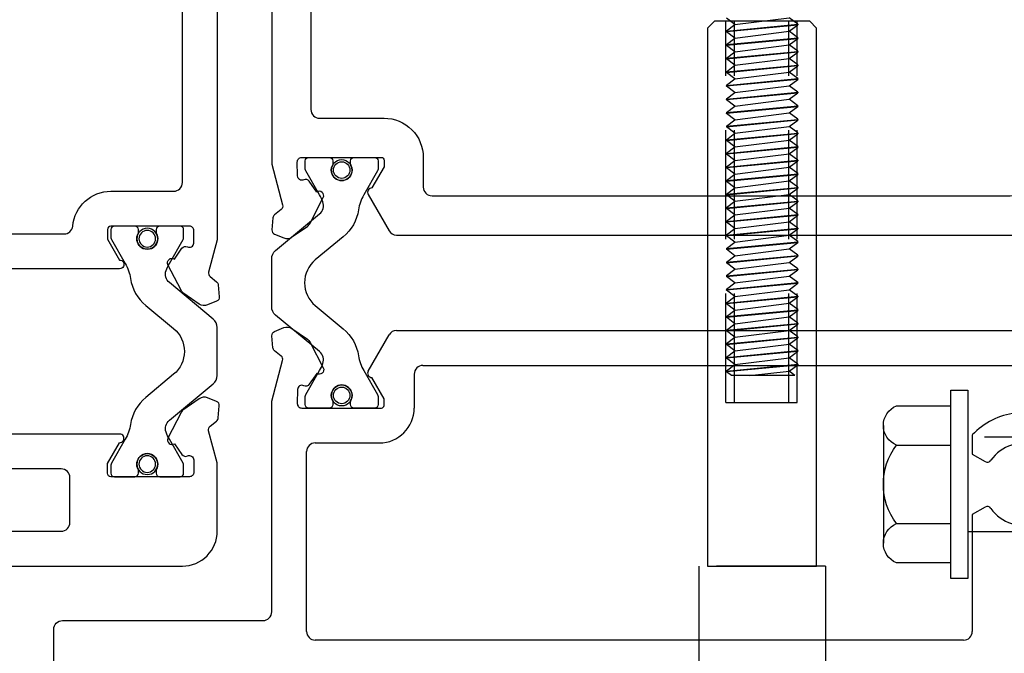
# Model space of a CAD drawing. Units: inches. Extents: x 0 to 127, y 0 to 82.
# Drawn here: x 60 to 62, y 26 to 28 of the extents above; entities that cross this region are included whole.
import ezdxf

# ---------------------------------------------------------------- set-up
doc = ezdxf.new("R2010")
doc.units = ezdxf.units.IN
doc.header["$MEASUREMENT"] = 0
for name, pattern in [('Lock Stile Group 2$0$B128386$0$HIDDEN', [0.375, 0.25, -0.125]), ('Lock Stile Group 2$0$B593425-T$0$HIDDEN', [0.375, 0.25, -0.125]), ('Lock Stile Group 2$0$B594460-S$0$HIDDEN', [0.375, 0.25, -0.125])]:
    doc.linetypes.add(name, pattern=pattern)
doc.layers.get('0').update_dxf_attribs({"color": 4})
for name, color, linetype in [('Lock Stile Group 2$0$B128386$0$HIDDEN', 3, 'Lock Stile Group 2$0$B128386$0$HIDDEN'), ('Lock Stile Group 2$0$B593425-T$0$HIDDEN', 3, 'Lock Stile Group 2$0$B593425-T$0$HIDDEN'), ('Lock Stile Group 2$0$B594460-S$0$HIDDEN', 3, 'Lock Stile Group 2$0$B594460-S$0$HIDDEN'), ('Shop Detail Dimensions', 2, 'Continuous')]:
    doc.layers.add(name, color=color, linetype=linetype)
doc.styles.get("Standard").update_dxf_attribs({"font": 'arial.ttf'})
doc.dimstyles.new('EXT_ON-ON', dxfattribs={"dimscale": 2, "dimtxt": 0.125, "dimasz": 0.125, "dimexe": 0.09, "dimexo": 0.1875, "dimgap": 0.05, "dimtad": 3, "dimdec": 5, "dimzin": 3, "dimdsep": 46, "dimlunit": 5, "dimtxsty": 'Standard', "dimcen": 0, "dimazin": 0, "dimtfac": 1, "dimtdec": 5, "dimtofl": 0, "dimtmove": 0, "dimatfit": 0, "dimfxl": 1, "dimfrac": 2, "dimtolj": 1, "dimtzin": 3, "dimarcsym": 0})

# ---------------------------------------------------------------- blocks, each defined once
blk = doc.blocks.new('B594102$0$B259351')
blk.add_lwpolyline([(-0.0655, -0.5754, -0.414214), (-0.0735, -0.5674), (-0.0735, -0.5486, -0.131652), (-0.0725, -0.5446), (-0.0407, -0.4895, 0.045374), (-0.0332, -0.4734, 0.314858), (-0.0408, -0.4458), (-0.1415, -0.3622, -0.223068), (-0.1505, -0.3429), (-0.1505, -0.233, -0.223068), (-0.1415, -0.2137), (-0.0408, -0.1301, 0.314858), (-0.0332, -0.1025, 0.045374), (-0.0407, -0.0864), (-0.0725, -0.0313, -0.131652), (-0.0735, -0.0273), (-0.0735, -0.0084, -0.414214), (-0.0655, -0.0004), (-0.0185, -0.0004, -0.414214), (-0.0105, -0.0084), (-0.0105, -0.017, 1.779511), (0.0305, -0.017), (0.0305, -0.0084, -0.414214), (0.0385, -0.0004), (0.0855, -0.0004, -0.414214), (0.0935, -0.0084), (0.0935, -0.0273, -0.131652), (0.0924, -0.0313), (0.0606, -0.0864, 0.093275), (0.0486, -0.1206, -0.183604), (0.0136, -0.1824), (-0.0505, -0.2356, 0.469499), (-0.0505, -0.3403), (0.0136, -0.3935, -0.183604), (0.0486, -0.4553, 0.093275), (0.0606, -0.4895), (0.0924, -0.5446, -0.131652), (0.0935, -0.5486), (0.0935, -0.5674, -0.414214), (0.0855, -0.5754), (0.0385, -0.5754, -0.414214), (0.0305, -0.5674), (0.0305, -0.5589, 1.779511), (-0.0105, -0.5589), (-0.0105, -0.5674, -0.414214), (-0.0185, -0.5754)], format="xyb", close=True)
for centre, radius in [((0.01, -0.0294), 0.024), ((0.01, -0.0294), 0.019), ((0.01, -0.5464), 0.024), ((0.01, -0.5464), 0.019)]:
    blk.add_circle(centre, radius)
blk = doc.blocks.new('B594102')
for points in [[(0.0625, 1.4625), (0.0625, 0.4782), (0.0428, 0.4046, 0.297638), (0.0462, 0.3942), (0.0612, 0.3822, -0.204816), (0.0649, 0.3752), (0.0673, 0.3477, -0.328193), (0.0611, 0.3376), (0.0402, 0.329, -0.25407), (0.0213, 0.3311), (-0.0141, 0.3555, -0.123758), (-0.0205, 0.3629), (-0.0505, 0.4215, -0.781849), (-0.0358, 0.4342), (-0.0184, 0.459, -0.368978), (-0.0059, 0.4623, 0.548686), (0.0085, 0.4711), (0.009, 0.4998, 0.419335), (-0.001, 0.51), (-0.1814, 0.51, 0.414214), (-0.1894, 0.502), (-0.1894, 0.48), (-0.1617, 0.432, -1.014347), (-0.1614, 0.412), (-1.5261, 0.412, -1.014347)], [(-1.3986, 0.492), (-0.2889, 0.492, 0.387308), (-0.269, 0.5101, -0.387308), (-0.1814, 0.59), (-0.0375, 0.59, 0.414214), (-0.0175, 0.61), (-0.0175, 1.4425, 0.414214), (-0.0375, 1.4625), (-0.4178, 1.4625, -0.414214)], [(-0.4178, -0.27), (-0.0175, -0.27, 0.414214), (0.0625, -0.19), (0.0625, -0.0332), (0.0428, 0.0404, -0.297638), (0.0462, 0.0508), (0.0612, 0.0628, 0.204816), (0.0649, 0.0698), (0.0673, 0.0973, 0.328193), (0.0611, 0.1074), (0.0402, 0.116, 0.25407), (0.0213, 0.1139), (-0.0141, 0.0895, 0.123758), (-0.0205, 0.0821), (-0.0505, 0.0235, 0.781849), (-0.0358, 0.0108), (-0.0184, -0.014, 0.368978), (-0.0059, -0.0173, -0.548686), (0.0085, -0.0261), (0.009, -0.0548, -0.419335), (-0.001, -0.065), (-0.1814, -0.065, -0.414214), (-0.1894, -0.057), (-0.1894, -0.035), (-0.1617, 0.013, 1.014347), (-0.1614, 0.033), (-1.5261, 0.033, 1.014347)], [(-0.4178, -0.19), (-0.2954, -0.19, 0.414214), (-0.2754, -0.17), (-0.2754, -0.067, 0.414214), (-0.2954, -0.047), (-1.3981, -0.047, 0.408367)]]:
    blk.add_lwpolyline(points, format="xyb")
at = {"xscale": -1}
blk.add_blockref('B594102$0$B259351', (-0.088, 0.5104), dxfattribs=at)
blk = doc.blocks.new('*D106')
at = {"layer": 'Shop Detail Dimensions', "color": 0, "linetype": 'Continuous', "lineweight": -2, "transparency": 16777216}
for p, q in [((63.2201, 27.9387), (63.2201, 23.6007)), ((59.7201, 25.8659), (59.7201, 23.6007)), ((62.9701, 23.7807), (59.9701, 23.7807))]:
    blk.add_line(p, q, dxfattribs=at)
at = {"layer": 'Shop Detail Dimensions', "color": 0, "linetype": 'Continuous', "transparency": 16777216}
for points in [[(59.9701, 23.8224), (59.9701, 23.7391), (59.7201, 23.7807)], [(62.9701, 23.8224), (62.9701, 23.7391), (63.2201, 23.7807)]]:
    blk.add_solid(points, dxfattribs=at)
at = {"layer": 'Shop Detail Dimensions', "color": 0, "linetype": 'Continuous', "transparency": 16777216, "insert": (61.4701, 24.0101), "char_height": 0.25, "attachment_point": 5}
blk.add_mtext('\\A1;3 1/2"', dxfattribs=at)
blk = doc.blocks.new('Lock Stile Group 2$0$B594122$0$B259351')
blk.add_lwpolyline([(-0.0655, -0.5754, -0.414214), (-0.0735, -0.5674), (-0.0735, -0.5486, -0.131652), (-0.0725, -0.5446), (-0.0407, -0.4895, 0.045374), (-0.0332, -0.4734, 0.314858), (-0.0408, -0.4458), (-0.1415, -0.3622, -0.223068), (-0.1505, -0.3429), (-0.1505, -0.233, -0.223068), (-0.1415, -0.2137), (-0.0408, -0.1301, 0.314858), (-0.0332, -0.1025, 0.045374), (-0.0407, -0.0864), (-0.0725, -0.0313, -0.131652), (-0.0735, -0.0273), (-0.0735, -0.0084, -0.414214), (-0.0655, -0.0004), (-0.0185, -0.0004, -0.414214), (-0.0105, -0.0084), (-0.0105, -0.017, 1.779511), (0.0305, -0.017), (0.0305, -0.0084, -0.414214), (0.0385, -0.0004), (0.0855, -0.0004, -0.414214), (0.0935, -0.0084), (0.0935, -0.0273, -0.131652), (0.0924, -0.0313), (0.0606, -0.0864, 0.093275), (0.0486, -0.1206, -0.183604), (0.0136, -0.1824), (-0.0505, -0.2356, 0.469499), (-0.0505, -0.3403), (0.0136, -0.3935, -0.183604), (0.0486, -0.4553, 0.093275), (0.0606, -0.4895), (0.0924, -0.5446, -0.131652), (0.0935, -0.5486), (0.0935, -0.5674, -0.414214), (0.0855, -0.5754), (0.0385, -0.5754, -0.414214), (0.0305, -0.5674), (0.0305, -0.5589, 1.779511), (-0.0105, -0.5589), (-0.0105, -0.5674, -0.414214), (-0.0185, -0.5754)], format="xyb", close=True)
for centre, radius in [((0.01, -0.0294), 0.024), ((0.01, -0.0294), 0.019), ((0.01, -0.5464), 0.024), ((0.01, -0.5464), 0.019)]:
    blk.add_circle(centre, radius)
blk = doc.blocks.new('Lock Stile Group 2$0$B594122')
for p, q in [((0.4085, 0.1775), (0.4564, 0.2605)), ((0.4737, 0.2705), (1.9633, 0.2705)), ((0.5342, 0.1905), (1.8919, 0.1905)), ((0.5142, 0.1705), (0.5142, 0.0925)), ((1.7947, 0.0307), (1.7947, -0.0132)), ((0.2872, 0.0125), (0.4342, 0.0125)), ((0.2672, -0.42), (0.2672, -0.0075)), ((1.7947, -0.0132), (1.8242, -0.0302)), ((1.8242, -0.1348), (1.7947, -0.1518)), ((1.7947, -0.1518), (1.7947, -0.42)), ((1.7747, -0.44), (0.2872, -0.44))]:
    blk.add_line(p, q)
for points in [[(0.1872, 1.6475), (0.1872, 0.652), (0.2123, 0.5585, -0.297638), (0.2089, 0.5481), (0.1939, 0.5361, 0.204816), (0.1902, 0.5292), (0.1878, 0.5016, 0.328193), (0.194, 0.4915), (0.2148, 0.4829, 0.25407), (0.2338, 0.485), (0.2691, 0.5094, 0.123758), (0.2756, 0.5168), (0.3055, 0.5754, 0.781849), (0.2909, 0.5881), (0.2735, 0.6129, 0.368978), (0.2609, 0.6162, -0.548686), (0.2465, 0.625), (0.246, 0.6573, -0.419335), (0.256, 0.6675), (0.4391, 0.6675, -0.414214), (0.4451, 0.6615), (0.4451, 0.646), (0.4171, 0.5975, 0.57735), (0.4085, 0.5825), (0.4564, 0.4995, 0.267949), (0.4737, 0.4895), (1.9633, 0.4895, 0.267949)], [(-0.3128, -0.5003), (-0.3128, -0.415, -0.414214), (-0.2928, -0.395), (0.1672, -0.395, 0.414214), (0.1872, -0.375), (0.1872, 0.108), (0.2123, 0.2015, 0.297638), (0.2089, 0.2119), (0.1939, 0.2239, -0.204816), (0.1902, 0.2308), (0.1878, 0.2584, -0.328193), (0.194, 0.2685), (0.2148, 0.2771, -0.25407), (0.2338, 0.275), (0.2691, 0.2506, -0.123758), (0.2756, 0.2432), (0.3055, 0.1846, -0.781849), (0.2909, 0.1719), (0.2735, 0.1471, -0.368978), (0.2609, 0.1438, 0.548686), (0.2465, 0.135), (0.246, 0.1027, 0.419335), (0.256, 0.0925), (0.4391, 0.0925, 0.414214), (0.4451, 0.0985), (0.4451, 0.114), (0.4171, 0.1625)]]:
    blk.add_lwpolyline(points, format="xyb")
blk.add_lwpolyline([(0.2772, 0.7775, 0.414214), (0.2972, 0.7575), (0.4451, 0.7575, -0.414214), (0.5351, 0.6675), (0.5351, 0.5995, 0.414214), (0.5551, 0.5795), (1.8819, 0.5795, 0.414214), (1.9019, 0.5995), (1.9019, 0.6675, -0.414214), (1.9919, 0.7575), (2.1397, 0.7575, 0.414214), (2.1597, 0.7775), (2.1597, 1.5775, 0.414214), (2.0697, 1.6675), (0.2972, 1.6675, 0.414214), (0.2772, 1.6475)], format="xyb", close=True)
for centre, radius, start, end in [((0.4737, 0.2505), 0.02, 90, 150), ((0.5342, 0.1705), 0.02, 90, 180), ((0.4171, 0.1725), 0.01, 150, 270), ((0.4342, 0.0925), 0.08, 270, 0), ((1.9147, -0.0825), 0.165, 97.1088, 136.6582), ((0.2872, -0.0075), 0.02, 90, 180), ((1.9147, -0.0825), 0.095, 215.465, 144.535), ((1.8292, -0.0216), 0.01, 240, 324.535), ((1.8292, -0.1434), 0.01, 35.465, 120), ((0.2872, -0.42), 0.02, 180, 270), ((1.7747, -0.42), 0.02, 270, 0)]:
    blk.add_arc(centre, radius, start, end)
at = {"extrusion": (0, 0, -1), "xscale": -1, "zscale": -1}
blk.add_blockref('Lock Stile Group 2$0$B594122$0$B259351', (-0.3378, 0.6679), dxfattribs=at)
blk = doc.blocks.new('Lock Stile Group 2$0$Handle Fastener')
for p, q in [((-2, 0.0748), (-2, -0.0706)), ((-2, 0.0748), (-1.9906, 0.0623)), ((-1.9912, -0.082), (-1.9756, 0.082)), ((-1.9906, 0.0623), (-1.976, 0.0817)), ((-1.99, -0.082), (-1.9744, 0.082)), ((-1.9744, 0.082), (-1.9756, 0.082)), ((-1.974, 0.0817), (-1.9594, 0.0623)), ((-1.96, -0.082), (-1.9444, 0.082)), ((-1.9594, 0.0623), (-1.9448, 0.0817)), ((-1.9588, -0.082), (-1.9432, 0.082)), ((-1.9432, 0.082), (-1.9444, 0.082)), ((-1.9428, 0.0817), (-1.9282, 0.0623)), ((-1.9288, -0.082), (-1.9132, 0.082)), ((-1.9282, 0.0623), (-1.9136, 0.0817)), ((-1.9276, -0.082), (-1.912, 0.082)), ((-1.912, 0.082), (-1.9132, 0.082)), ((-1.9116, 0.0817), (-1.897, 0.0623)), ((-1.8976, -0.082), (-1.882, 0.082)), ((-1.897, 0.0623), (-1.8824, 0.0817)), ((-1.8964, -0.082), (-1.8808, 0.082)), ((-1.8808, 0.082), (-1.882, 0.082)), ((-1.8804, 0.0817), (-1.8658, 0.0623)), ((-1.8664, -0.082), (-1.8508, 0.082)), ((-1.8658, 0.0623), (-1.8512, 0.0817)), ((-1.8652, -0.082), (-1.8496, 0.082)), ((-1.8496, 0.082), (-1.8508, 0.082)), ((-1.8492, 0.0817), (-1.8346, 0.0623)), ((-1.8352, -0.082), (-1.8196, 0.082)), ((-1.8346, 0.0623), (-1.82, 0.0817)), ((-1.834, -0.082), (-1.8184, 0.082)), ((-1.8184, 0.082), (-1.8196, 0.082)), ((-1.818, 0.0817), (-1.8034, 0.0623)), ((-1.804, -0.082), (-1.7884, 0.082)), ((-1.8034, 0.0623), (-1.7888, 0.0817)), ((-1.8028, -0.082), (-1.7872, 0.082)), ((-1.7872, 0.082), (-1.7884, 0.082)), ((-1.7868, 0.0817), (-1.7722, 0.0623)), ((-1.7728, -0.082), (-1.7572, 0.082)), ((-1.7722, 0.0623), (-1.7576, 0.0817)), ((-1.7716, -0.082), (-1.756, 0.082)), ((-1.756, 0.082), (-1.7572, 0.082)), ((-1.7556, 0.0817), (-1.741, 0.0623)), ((-1.7416, -0.082), (-1.726, 0.082)), ((-1.741, 0.0623), (-1.7264, 0.0817)), ((-1.7404, -0.082), (-1.7248, 0.082)), ((-1.7248, 0.082), (-1.726, 0.082)), ((-1.7244, 0.0817), (-1.7098, 0.0623)), ((-1.7104, -0.082), (-1.6948, 0.082)), ((-1.7098, 0.0623), (-1.6952, 0.0817)), ((-1.7092, -0.082), (-1.6936, 0.082)), ((-1.6936, 0.082), (-1.6948, 0.082)), ((-1.6932, 0.0817), (-1.6786, 0.0623)), ((-1.6792, -0.082), (-1.6636, 0.082)), ((-1.6786, 0.0623), (-1.664, 0.0817)), ((-1.678, -0.082), (-1.6624, 0.082)), ((-1.6624, 0.082), (-1.6636, 0.082)), ((-1.662, 0.0817), (-1.6474, 0.0623)), ((-1.648, -0.082), (-1.6324, 0.082)), ((-1.6474, 0.0623), (-1.6328, 0.0817)), ((-1.6468, -0.082), (-1.6312, 0.082)), ((-1.6312, 0.082), (-1.6324, 0.082)), ((-1.6308, 0.0817), (-1.6162, 0.0623)), ((-1.6168, -0.082), (-1.6012, 0.082)), ((-1.6162, 0.0623), (-1.6016, 0.0817)), ((-1.6156, -0.082), (-1.6, 0.082)), ((-1.6, 0.082), (-1.6012, 0.082)), ((-1.5996, 0.0817), (-1.585, 0.0623)), ((-1.5856, -0.082), (-1.57, 0.082)), ((-1.585, 0.0623), (-1.5704, 0.0817)), ((-1.5844, -0.082), (-1.5688, 0.082)), ((-1.5688, 0.082), (-1.57, 0.082)), ((-1.5684, 0.0817), (-1.5538, 0.0623)), ((-1.5544, -0.082), (-1.5388, 0.082)), ((-1.5538, 0.0623), (-1.5392, 0.0817)), ((-1.5532, -0.082), (-1.5376, 0.082)), ((-1.5376, 0.082), (-1.5388, 0.082)), ((-1.5372, 0.0817), (-1.5226, 0.0623)), ((-1.5232, -0.082), (-1.5076, 0.082)), ((-1.5226, 0.0623), (-1.508, 0.0817)), ((-1.522, -0.082), (-1.5064, 0.082)), ((-1.5064, 0.082), (-1.5076, 0.082)), ((-1.506, 0.0817), (-1.4914, 0.0623)), ((-1.492, -0.082), (-1.4764, 0.082)), ((-1.4914, 0.0623), (-1.4768, 0.0817)), ((-1.4908, -0.082), (-1.4752, 0.082)), ((-1.4752, 0.082), (-1.4764, 0.082)), ((-1.4748, 0.0817), (-1.4602, 0.0623)), ((-1.4608, -0.082), (-1.4452, 0.082)), ((-1.4602, 0.0623), (-1.4456, 0.0817)), ((-1.4596, -0.082), (-1.444, 0.082)), ((-1.444, 0.082), (-1.4452, 0.082)), ((-1.4436, 0.0817), (-1.429, 0.0623)), ((-1.4296, -0.082), (-1.414, 0.082)), ((-1.429, 0.0623), (-1.4144, 0.0817)), ((-1.4284, -0.082), (-1.4128, 0.082)), ((-1.4128, 0.082), (-1.414, 0.082)), ((-1.4124, 0.0817), (-1.3978, 0.0623)), ((-1.3984, -0.082), (-1.3828, 0.082)), ((-1.3978, 0.0623), (-1.3832, 0.0817)), ((-1.3972, -0.082), (-1.3816, 0.082)), ((-1.3816, 0.082), (-1.3828, 0.082)), ((-1.3812, 0.0817), (-1.3666, 0.0623)), ((-1.3672, -0.082), (-1.3516, 0.082)), ((-1.3666, 0.0623), (-1.352, 0.0817)), ((-1.366, -0.082), (-1.3504, 0.082)), ((-1.3504, 0.082), (-1.3516, 0.082)), ((-1.35, 0.0817), (-1.3354, 0.0623)), ((-1.336, -0.082), (-1.3204, 0.082)), ((-1.3354, 0.0623), (-1.3208, 0.0817)), ((-1.3348, -0.082), (-1.3192, 0.082)), ((-1.3192, 0.082), (-1.3204, 0.082)), ((-1.3188, 0.0817), (-1.3042, 0.0623)), ((-1.3048, -0.082), (-1.2892, 0.082)), ((-1.3042, 0.0623), (-1.2896, 0.0817)), ((-1.3036, -0.082), (-1.288, 0.082)), ((-1.288, 0.082), (-1.2892, 0.082)), ((-1.2876, 0.0817), (-1.273, 0.0623)), ((-1.2736, -0.082), (-1.258, 0.082)), ((-1.273, 0.0623), (-1.2584, 0.0817)), ((-1.2724, -0.082), (-1.2568, 0.082)), ((-1.2568, 0.082), (-1.258, 0.082)), ((-1.2564, 0.0817), (-1.2418, 0.0623)), ((-1.2424, -0.082), (-1.2268, 0.082)), ((-1.2418, 0.0623), (-1.2272, 0.0817)), ((-1.2412, -0.082), (-1.2256, 0.082)), ((-1.2256, 0.082), (-1.2268, 0.082)), ((-1.2252, 0.0817), (-1.2106, 0.0623)), ((-1.2112, -0.082), (-1.1956, 0.082)), ((-1.2106, 0.0623), (-1.196, 0.0817)), ((-1.21, -0.082), (-1.1944, 0.082)), ((-1.1944, 0.082), (-1.1956, 0.082)), ((-1.194, 0.0817), (-1.1794, 0.0623)), ((-2, -0.0293), (-1.9906, 0.0623)), ((-1.975, -0.0623), (-1.9594, 0.0623)), ((-1.9438, -0.0623), (-1.9282, 0.0623)), ((-1.9126, -0.0623), (-1.897, 0.0623)), ((-1.8814, -0.0623), (-1.8658, 0.0623)), ((-1.8502, -0.0623), (-1.8346, 0.0623)), ((-1.819, -0.0623), (-1.8034, 0.0623)), ((-1.7878, -0.0623), (-1.7722, 0.0623)), ((-1.7566, -0.0623), (-1.741, 0.0623)), ((-1.7254, -0.0623), (-1.7098, 0.0623)), ((-1.6942, -0.0623), (-1.6786, 0.0623)), ((-1.663, -0.0623), (-1.6474, 0.0623)), ((-1.6318, -0.0623), (-1.6162, 0.0623)), ((-1.6006, -0.0623), (-1.585, 0.0623)), ((-1.5694, -0.0623), (-1.5538, 0.0623)), ((-1.5382, -0.0623), (-1.5226, 0.0623)), ((-1.507, -0.0623), (-1.4914, 0.0623)), ((-1.4758, -0.0623), (-1.4602, 0.0623)), ((-1.4446, -0.0623), (-1.429, 0.0623)), ((-1.4134, -0.0623), (-1.3978, 0.0623)), ((-1.3822, -0.0623), (-1.3666, 0.0623)), ((-1.351, -0.0623), (-1.3354, 0.0623)), ((-1.3198, -0.0623), (-1.3042, 0.0623)), ((-1.2886, -0.0623), (-1.273, 0.0623)), ((-1.2574, -0.0623), (-1.2418, 0.0623)), ((-1.2262, -0.0623), (-1.2106, 0.0623)), ((-1.195, -0.0623), (-1.1794, 0.0623)), ((-1.9896, -0.0817), (-1.975, -0.0623)), ((-1.975, -0.0623), (-1.9604, -0.0817)), ((-1.9584, -0.0817), (-1.9438, -0.0623)), ((-1.9438, -0.0623), (-1.9292, -0.0817)), ((-1.9272, -0.0817), (-1.9126, -0.0623)), ((-1.9126, -0.0623), (-1.898, -0.0817)), ((-1.896, -0.0817), (-1.8814, -0.0623)), ((-1.8814, -0.0623), (-1.8668, -0.0817)), ((-1.8648, -0.0817), (-1.8502, -0.0623)), ((-1.8502, -0.0623), (-1.8356, -0.0817)), ((-1.8336, -0.0817), (-1.819, -0.0623)), ((-1.819, -0.0623), (-1.8044, -0.0817)), ((-1.8024, -0.0817), (-1.7878, -0.0623)), ((-1.7878, -0.0623), (-1.7732, -0.0817)), ((-1.7712, -0.0817), (-1.7566, -0.0623)), ((-1.7566, -0.0623), (-1.742, -0.0817)), ((-1.74, -0.0817), (-1.7254, -0.0623)), ((-1.7254, -0.0623), (-1.7108, -0.0817)), ((-1.7088, -0.0817), (-1.6942, -0.0623)), ((-1.6942, -0.0623), (-1.6796, -0.0817)), ((-1.6776, -0.0817), (-1.663, -0.0623)), ((-1.663, -0.0623), (-1.6484, -0.0817)), ((-1.6464, -0.0817), (-1.6318, -0.0623)), ((-1.6318, -0.0623), (-1.6172, -0.0817)), ((-1.6152, -0.0817), (-1.6006, -0.0623)), ((-1.6006, -0.0623), (-1.586, -0.0817)), ((-1.584, -0.0817), (-1.5694, -0.0623)), ((-1.5694, -0.0623), (-1.5548, -0.0817)), ((-1.5528, -0.0817), (-1.5382, -0.0623)), ((-1.5382, -0.0623), (-1.5236, -0.0817)), ((-1.5216, -0.0817), (-1.507, -0.0623)), ((-1.507, -0.0623), (-1.4924, -0.0817)), ((-1.4904, -0.0817), (-1.4758, -0.0623)), ((-1.4758, -0.0623), (-1.4612, -0.0817)), ((-1.4592, -0.0817), (-1.4446, -0.0623)), ((-1.4446, -0.0623), (-1.43, -0.0817)), ((-1.428, -0.0817), (-1.4134, -0.0623)), ((-1.4134, -0.0623), (-1.3988, -0.0817)), ((-1.3968, -0.0817), (-1.3822, -0.0623)), ((-1.3822, -0.0623), (-1.3676, -0.0817)), ((-1.3656, -0.0817), (-1.351, -0.0623)), ((-1.351, -0.0623), (-1.3364, -0.0817)), ((-1.3344, -0.0817), (-1.3198, -0.0623)), ((-1.3198, -0.0623), (-1.3052, -0.0817)), ((-1.3032, -0.0817), (-1.2886, -0.0623)), ((-1.2886, -0.0623), (-1.274, -0.0817)), ((-1.272, -0.0817), (-1.2574, -0.0623)), ((-1.2574, -0.0623), (-1.2428, -0.0817)), ((-1.2408, -0.0817), (-1.2262, -0.0623)), ((-1.2262, -0.0623), (-1.2116, -0.0817)), ((-1.2096, -0.0817), (-1.195, -0.0623)), ((-1.195, -0.0623), (-1.1804, -0.0817)), ((-2, -0.0706), (-1.9916, -0.0817)), ((-1.99, -0.082), (-1.9912, -0.082)), ((-1.9588, -0.082), (-1.96, -0.082)), ((-1.9276, -0.082), (-1.9288, -0.082)), ((-1.8964, -0.082), (-1.8976, -0.082)), ((-1.8652, -0.082), (-1.8664, -0.082)), ((-1.834, -0.082), (-1.8352, -0.082)), ((-1.8028, -0.082), (-1.804, -0.082)), ((-1.7716, -0.082), (-1.7728, -0.082)), ((-1.7404, -0.082), (-1.7416, -0.082)), ((-1.7092, -0.082), (-1.7104, -0.082)), ((-1.678, -0.082), (-1.6792, -0.082)), ((-1.6468, -0.082), (-1.648, -0.082)), ((-1.6156, -0.082), (-1.6168, -0.082)), ((-1.5844, -0.082), (-1.5856, -0.082)), ((-1.5532, -0.082), (-1.5544, -0.082)), ((-1.522, -0.082), (-1.5232, -0.082)), ((-1.4908, -0.082), (-1.492, -0.082)), ((-1.4596, -0.082), (-1.4608, -0.082)), ((-1.4284, -0.082), (-1.4296, -0.082)), ((-1.3972, -0.082), (-1.3984, -0.082)), ((-1.366, -0.082), (-1.3672, -0.082)), ((-1.3348, -0.082), (-1.336, -0.082)), ((-1.3036, -0.082), (-1.3048, -0.082)), ((-1.2724, -0.082), (-1.2736, -0.082)), ((-1.2412, -0.082), (-1.2424, -0.082)), ((-1.21, -0.082), (-1.2112, -0.082))]:
    blk.add_line(p, q)
for points, weights in [([(-1.9756, 0.082), (-1.9758, 0.082), (-1.976, 0.0817)], [1, 0.992235487615, 0.986054981596]), ([(-1.9744, 0.082), (-1.9742, 0.082), (-1.974, 0.0817)], [1, 0.992235487615, 0.986054981596]), ([(-1.9444, 0.082), (-1.9446, 0.082), (-1.9448, 0.0817)], [1, 0.992235487615, 0.986054981596]), ([(-1.9432, 0.082), (-1.943, 0.082), (-1.9428, 0.0817)], [1, 0.992235487615, 0.986054981596]), ([(-1.9132, 0.082), (-1.9134, 0.082), (-1.9136, 0.0817)], [1, 0.992235487615, 0.986054981596]), ([(-1.912, 0.082), (-1.9118, 0.082), (-1.9116, 0.0817)], [1, 0.992235487615, 0.986054981596]), ([(-1.882, 0.082), (-1.8822, 0.082), (-1.8824, 0.0817)], [1, 0.992235487615, 0.986054981596]), ([(-1.8808, 0.082), (-1.8806, 0.082), (-1.8804, 0.0817)], [1, 0.992235487615, 0.986054981596]), ([(-1.8508, 0.082), (-1.851, 0.082), (-1.8512, 0.0817)], [1, 0.992235487615, 0.986054981596]), ([(-1.8496, 0.082), (-1.8494, 0.082), (-1.8492, 0.0817)], [1, 0.992235487615, 0.986054981596]), ([(-1.8196, 0.082), (-1.8198, 0.082), (-1.82, 0.0817)], [1, 0.992235487615, 0.986054981596]), ([(-1.8184, 0.082), (-1.8182, 0.082), (-1.818, 0.0817)], [1, 0.992235487615, 0.986054981596]), ([(-1.7884, 0.082), (-1.7886, 0.082), (-1.7888, 0.0817)], [1, 0.992235487615, 0.986054981596]), ([(-1.7872, 0.082), (-1.787, 0.082), (-1.7868, 0.0817)], [1, 0.992235487615, 0.986054981596]), ([(-1.7572, 0.082), (-1.7574, 0.082), (-1.7576, 0.0817)], [1, 0.992235487615, 0.986054981596]), ([(-1.756, 0.082), (-1.7558, 0.082), (-1.7556, 0.0817)], [1, 0.992235487615, 0.986054981596]), ([(-1.726, 0.082), (-1.7262, 0.082), (-1.7264, 0.0817)], [1, 0.992235487615, 0.986054981596]), ([(-1.7248, 0.082), (-1.7246, 0.082), (-1.7244, 0.0817)], [1, 0.992235487615, 0.986054981596]), ([(-1.6948, 0.082), (-1.695, 0.082), (-1.6952, 0.0817)], [1, 0.992235487615, 0.986054981596]), ([(-1.6936, 0.082), (-1.6934, 0.082), (-1.6932, 0.0817)], [1, 0.992235487615, 0.986054981596]), ([(-1.6636, 0.082), (-1.6638, 0.082), (-1.664, 0.0817)], [1, 0.992235487615, 0.986054981596]), ([(-1.6624, 0.082), (-1.6622, 0.082), (-1.662, 0.0817)], [1, 0.992235487615, 0.986054981596]), ([(-1.6324, 0.082), (-1.6326, 0.082), (-1.6328, 0.0817)], [1, 0.992235487615, 0.986054981596]), ([(-1.6312, 0.082), (-1.631, 0.082), (-1.6308, 0.0817)], [1, 0.992235487615, 0.986054981596]), ([(-1.6012, 0.082), (-1.6014, 0.082), (-1.6016, 0.0817)], [1, 0.992235487615, 0.986054981596]), ([(-1.6, 0.082), (-1.5998, 0.082), (-1.5996, 0.0817)], [1, 0.992235487615, 0.986054981596]), ([(-1.57, 0.082), (-1.5702, 0.082), (-1.5704, 0.0817)], [1, 0.992235487615, 0.986054981596]), ([(-1.5688, 0.082), (-1.5686, 0.082), (-1.5684, 0.0817)], [1, 0.992235487615, 0.986054981596]), ([(-1.5388, 0.082), (-1.539, 0.082), (-1.5392, 0.0817)], [1, 0.992235487615, 0.986054981596]), ([(-1.5376, 0.082), (-1.5374, 0.082), (-1.5372, 0.0817)], [1, 0.992235487615, 0.986054981596]), ([(-1.5076, 0.082), (-1.5078, 0.082), (-1.508, 0.0817)], [1, 0.992235487615, 0.986054981596]), ([(-1.5064, 0.082), (-1.5062, 0.082), (-1.506, 0.0817)], [1, 0.992235487615, 0.986054981596]), ([(-1.4764, 0.082), (-1.4766, 0.082), (-1.4768, 0.0817)], [1, 0.992235487615, 0.986054981596]), ([(-1.4752, 0.082), (-1.475, 0.082), (-1.4748, 0.0817)], [1, 0.992235487615, 0.986054981596]), ([(-1.4452, 0.082), (-1.4454, 0.082), (-1.4456, 0.0817)], [1, 0.992235487615, 0.986054981596]), ([(-1.444, 0.082), (-1.4438, 0.082), (-1.4436, 0.0817)], [1, 0.992235487615, 0.986054981596]), ([(-1.414, 0.082), (-1.4142, 0.082), (-1.4144, 0.0817)], [1, 0.992235487615, 0.986054981596]), ([(-1.4128, 0.082), (-1.4126, 0.082), (-1.4124, 0.0817)], [1, 0.992235487615, 0.986054981596]), ([(-1.3828, 0.082), (-1.383, 0.082), (-1.3832, 0.0817)], [1, 0.992235487615, 0.986054981596]), ([(-1.3816, 0.082), (-1.3814, 0.082), (-1.3812, 0.0817)], [1, 0.992235487615, 0.986054981596]), ([(-1.3516, 0.082), (-1.3518, 0.082), (-1.352, 0.0817)], [1, 0.992235487615, 0.986054981596]), ([(-1.3504, 0.082), (-1.3502, 0.082), (-1.35, 0.0817)], [1, 0.992235487615, 0.986054981596]), ([(-1.3204, 0.082), (-1.3206, 0.082), (-1.3208, 0.0817)], [1, 0.992235487615, 0.986054981596]), ([(-1.3192, 0.082), (-1.319, 0.082), (-1.3188, 0.0817)], [1, 0.992235487615, 0.986054981596]), ([(-1.2892, 0.082), (-1.2894, 0.082), (-1.2896, 0.0817)], [1, 0.992235487615, 0.986054981596]), ([(-1.288, 0.082), (-1.2878, 0.082), (-1.2876, 0.0817)], [1, 0.992235487615, 0.986054981596]), ([(-1.258, 0.082), (-1.2582, 0.082), (-1.2584, 0.0817)], [1, 0.992235487615, 0.986054981596]), ([(-1.2568, 0.082), (-1.2566, 0.082), (-1.2564, 0.0817)], [1, 0.992235487615, 0.986054981596]), ([(-1.2268, 0.082), (-1.227, 0.082), (-1.2272, 0.0817)], [1, 0.992235487615, 0.986054981596]), ([(-1.2256, 0.082), (-1.2254, 0.082), (-1.2252, 0.0817)], [1, 0.992235487615, 0.986054981596]), ([(-1.1956, 0.082), (-1.1958, 0.082), (-1.196, 0.0817)], [1, 0.992235487615, 0.986054981596]), ([(-1.1944, 0.082), (-1.1942, 0.082), (-1.194, 0.0817)], [1, 0.992235487615, 0.986054981596]), ([(-1.9916, -0.0817), (-1.9914, -0.082), (-1.9912, -0.082)], [0.986054981597, 0.992235487615, 1]), ([(-1.9896, -0.0817), (-1.9898, -0.082), (-1.99, -0.082)], [0.986054981597, 0.992235487615, 1]), ([(-1.9604, -0.0817), (-1.9602, -0.082), (-1.96, -0.082)], [0.986054981597, 0.992235487615, 1]), ([(-1.9584, -0.0817), (-1.9586, -0.082), (-1.9588, -0.082)], [0.986054981597, 0.992235487615, 1]), ([(-1.9292, -0.0817), (-1.929, -0.082), (-1.9288, -0.082)], [0.986054981597, 0.992235487615, 1]), ([(-1.9272, -0.0817), (-1.9274, -0.082), (-1.9276, -0.082)], [0.986054981597, 0.992235487615, 1]), ([(-1.898, -0.0817), (-1.8978, -0.082), (-1.8976, -0.082)], [0.986054981597, 0.992235487615, 1]), ([(-1.896, -0.0817), (-1.8962, -0.082), (-1.8964, -0.082)], [0.986054981597, 0.992235487615, 1]), ([(-1.8668, -0.0817), (-1.8666, -0.082), (-1.8664, -0.082)], [0.986054981597, 0.992235487615, 1]), ([(-1.8648, -0.0817), (-1.865, -0.082), (-1.8652, -0.082)], [0.986054981597, 0.992235487615, 1]), ([(-1.8356, -0.0817), (-1.8354, -0.082), (-1.8352, -0.082)], [0.986054981597, 0.992235487615, 1]), ([(-1.8336, -0.0817), (-1.8338, -0.082), (-1.834, -0.082)], [0.986054981597, 0.992235487615, 1]), ([(-1.8044, -0.0817), (-1.8042, -0.082), (-1.804, -0.082)], [0.986054981597, 0.992235487615, 1]), ([(-1.8024, -0.0817), (-1.8026, -0.082), (-1.8028, -0.082)], [0.986054981597, 0.992235487615, 1]), ([(-1.7732, -0.0817), (-1.773, -0.082), (-1.7728, -0.082)], [0.986054981597, 0.992235487615, 1]), ([(-1.7712, -0.0817), (-1.7714, -0.082), (-1.7716, -0.082)], [0.986054981597, 0.992235487615, 1]), ([(-1.742, -0.0817), (-1.7418, -0.082), (-1.7416, -0.082)], [0.986054981597, 0.992235487615, 1]), ([(-1.74, -0.0817), (-1.7402, -0.082), (-1.7404, -0.082)], [0.986054981597, 0.992235487615, 1]), ([(-1.7108, -0.0817), (-1.7106, -0.082), (-1.7104, -0.082)], [0.986054981597, 0.992235487615, 1]), ([(-1.7088, -0.0817), (-1.709, -0.082), (-1.7092, -0.082)], [0.986054981597, 0.992235487615, 1]), ([(-1.6796, -0.0817), (-1.6794, -0.082), (-1.6792, -0.082)], [0.986054981597, 0.992235487615, 1]), ([(-1.6776, -0.0817), (-1.6778, -0.082), (-1.678, -0.082)], [0.986054981597, 0.992235487615, 1]), ([(-1.6484, -0.0817), (-1.6482, -0.082), (-1.648, -0.082)], [0.986054981597, 0.992235487615, 1]), ([(-1.6464, -0.0817), (-1.6466, -0.082), (-1.6468, -0.082)], [0.986054981597, 0.992235487615, 1]), ([(-1.6172, -0.0817), (-1.617, -0.082), (-1.6168, -0.082)], [0.986054981597, 0.992235487615, 1]), ([(-1.6152, -0.0817), (-1.6154, -0.082), (-1.6156, -0.082)], [0.986054981597, 0.992235487615, 1]), ([(-1.586, -0.0817), (-1.5858, -0.082), (-1.5856, -0.082)], [0.986054981597, 0.992235487615, 1]), ([(-1.584, -0.0817), (-1.5842, -0.082), (-1.5844, -0.082)], [0.986054981597, 0.992235487615, 1]), ([(-1.5548, -0.0817), (-1.5546, -0.082), (-1.5544, -0.082)], [0.986054981597, 0.992235487615, 1]), ([(-1.5528, -0.0817), (-1.553, -0.082), (-1.5532, -0.082)], [0.986054981597, 0.992235487615, 1]), ([(-1.5236, -0.0817), (-1.5234, -0.082), (-1.5232, -0.082)], [0.986054981597, 0.992235487615, 1]), ([(-1.5216, -0.0817), (-1.5218, -0.082), (-1.522, -0.082)], [0.986054981597, 0.992235487615, 1]), ([(-1.4924, -0.0817), (-1.4922, -0.082), (-1.492, -0.082)], [0.986054981597, 0.992235487615, 1]), ([(-1.4904, -0.0817), (-1.4906, -0.082), (-1.4908, -0.082)], [0.986054981597, 0.992235487615, 1]), ([(-1.4612, -0.0817), (-1.461, -0.082), (-1.4608, -0.082)], [0.986054981597, 0.992235487615, 1]), ([(-1.4592, -0.0817), (-1.4594, -0.082), (-1.4596, -0.082)], [0.986054981597, 0.992235487615, 1]), ([(-1.43, -0.0817), (-1.4298, -0.082), (-1.4296, -0.082)], [0.986054981597, 0.992235487615, 1]), ([(-1.428, -0.0817), (-1.4282, -0.082), (-1.4284, -0.082)], [0.986054981597, 0.992235487615, 1]), ([(-1.3988, -0.0817), (-1.3986, -0.082), (-1.3984, -0.082)], [0.986054981597, 0.992235487615, 1]), ([(-1.3968, -0.0817), (-1.397, -0.082), (-1.3972, -0.082)], [0.986054981597, 0.992235487615, 1]), ([(-1.3676, -0.0817), (-1.3674, -0.082), (-1.3672, -0.082)], [0.986054981597, 0.992235487615, 1]), ([(-1.3656, -0.0817), (-1.3658, -0.082), (-1.366, -0.082)], [0.986054981597, 0.992235487615, 1]), ([(-1.3364, -0.0817), (-1.3362, -0.082), (-1.336, -0.082)], [0.986054981597, 0.992235487615, 1]), ([(-1.3344, -0.0817), (-1.3346, -0.082), (-1.3348, -0.082)], [0.986054981597, 0.992235487615, 1]), ([(-1.3052, -0.0817), (-1.305, -0.082), (-1.3048, -0.082)], [0.986054981597, 0.992235487615, 1]), ([(-1.3032, -0.0817), (-1.3034, -0.082), (-1.3036, -0.082)], [0.986054981597, 0.992235487615, 1]), ([(-1.274, -0.0817), (-1.2738, -0.082), (-1.2736, -0.082)], [0.986054981597, 0.992235487615, 1]), ([(-1.272, -0.0817), (-1.2722, -0.082), (-1.2724, -0.082)], [0.986054981597, 0.992235487615, 1]), ([(-1.2428, -0.0817), (-1.2426, -0.082), (-1.2424, -0.082)], [0.986054981597, 0.992235487615, 1]), ([(-1.2408, -0.0817), (-1.241, -0.082), (-1.2412, -0.082)], [0.986054981597, 0.992235487615, 1]), ([(-1.2116, -0.0817), (-1.2114, -0.082), (-1.2112, -0.082)], [0.986054981597, 0.992235487615, 1]), ([(-1.2096, -0.0817), (-1.2098, -0.082), (-1.21, -0.082)], [0.986054981597, 0.992235487615, 1])]:
    blk.add_rational_spline(points, weights, degree=2)
blk = doc.blocks.new('Lock Stile Group 2$0$B594460-S')
blk.add_lwpolyline([(-0.2499, 0.125), (0.9844, 0.125), (1, 0.1094), (1, -0.1094), (0.9844, -0.125), (-0.2499, -0.125)], close=True)
at = {"layer": 'Lock Stile Group 2$0$B594460-S$0$HIDDEN'}
for p, q in [((0.125, 0.0807), (1, 0.0807)), ((0.125, -0.0833), (0.125, 0.0807)), ((0.125, 0.061), (1, 0.061)), ((0.125, -0.0637), (1, -0.0637)), ((0.125, -0.0833), (1, -0.0833))]:
    blk.add_line(p, q, dxfattribs=at)
blk = doc.blocks.new('Lock Stile Group 2$0$B593408-T')
at = {"linetype": 'Continuous', "rotation": 90}
for name, p in [('Lock Stile Group 2$0$Handle Fastener', (0, 0.375)), ('Lock Stile Group 2$0$B594460-S', (0, -1.8125))]:
    blk.add_blockref(name, p, dxfattribs=at)
blk = doc.blocks.new('Lock Stile Group 2$0$B128386', base_point=(6.361, 12.0813))
for p, q in [((6.167, 12.2164), (6.167, 11.9462)), ((6.197, 12.1714), (6.322, 12.1714)), ((6.197, 11.9912), (6.322, 11.9912))]:
    blk.add_line(p, q)
blk.add_lwpolyline([(6.322, 12.2973), (6.361, 12.2973), (6.361, 11.8653), (6.322, 11.8653)], close=True)
blk.add_lwpolyline([(6.322, 11.9012), (6.197, 11.9012, -0.666173), (6.197, 11.9912, -0.333087), (6.197, 12.1714, -0.666173), (6.197, 12.2614), (6.322, 12.2614)], format="xyb")
at = {"layer": 'Lock Stile Group 2$0$B128386$0$HIDDEN'}
blk.add_lwpolyline([(6.361, 11.9733), (8.1487, 11.9733), (8.3425, 12.0536, 0.668179), (8.3425, 12.109), (8.1487, 12.1893), (6.361, 12.1893)], format="xyb", dxfattribs=at)
blk = doc.blocks.new('Lock Stile Group 2$0$B593425-T')
at = {"layer": 'Lock Stile Group 2$0$B593425-T$0$HIDDEN'}
for p, q in [((-0.145, 0.25), (-0.145, 0)), ((0.145, 0.25), (-0.145, 0.25)), ((0.145, 0.25), (0.145, 0))]:
    blk.add_line(p, q, dxfattribs=at)
blk = doc.blocks.new('Lock Stile Group 2')
at = {"linetype": 'Continuous'}
blk.add_blockref('Lock Stile Group 2$0$B593408-T', (-1.3125, 1.7925), dxfattribs=at)
at = {"linetype": 'Continuous', "xscale": -1}
for name, p in [('Lock Stile Group 2$0$B594122', (0, 0)), ('Lock Stile Group 2$0$B128386', (-1.7847, -0.0825)), ('Lock Stile Group 2$0$B593425-T', (-1.3125, -0.52))]:
    blk.add_blockref(name, p, dxfattribs=at)

msp = doc.modelspace()

# ---------------------------------------------------------------- block references
at = {"linetype": 'Continuous'}
msp.add_blockref('B594102', (60.032643, 26.741243), dxfattribs=at)
at = {"linetype": 'Continuous', "xscale": -1}
msp.add_blockref('Lock Stile Group 2', (60.032893, 26.741243), dxfattribs=at)

# ---------------------------------------------------------------- dimensions: what is measured, and where the dimension line sits
at = {"layer": 'Shop Detail Dimensions', "linetype": 'Continuous'}
dim = msp.add_linear_dim(base=(59.720143, 23.780743), p1=(63.220143, 28.313743), p2=(59.720143, 26.240928), angle=180, dimstyle='EXT_ON-ON', override={"dimpost": '"'}, dxfattribs=at)
dim.commit()
dim.dimension.update_dxf_attribs({"geometry": '*D106', "text_midpoint": (61.470143, 24.010091)})

doc.saveas('drawing.dxf')
